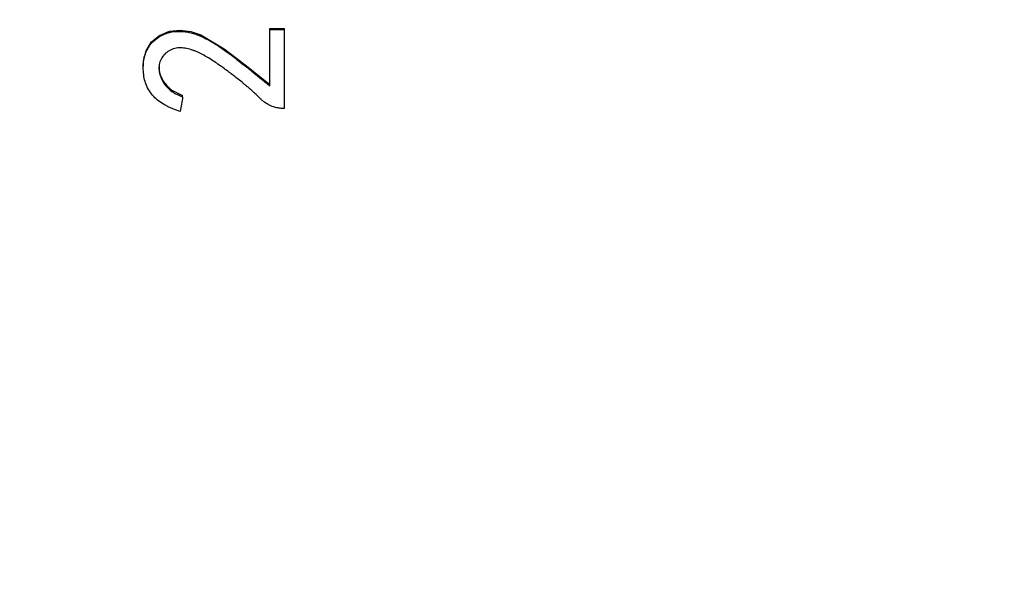
# Model space of a CAD drawing. Units: millimetres. Extents: x 12016 to 37473, y -9451 to -5016.
# Drawn here: x 12104 to 12125, y -7467 to -7455 of the extents above; entities that cross this region are included whole.
import ezdxf

# ---------------------------------------------------------------- set-up
doc = ezdxf.new("R2010")
doc.units = ezdxf.units.MM
doc.header["$LTSCALE"] = 10
doc.header["$PDMODE"] = 34
doc.layers.add('7标注层', color=4, linetype='Continuous', lineweight=5)
doc.styles.add('TH-GBD2M', font='calibri.ttf', dxfattribs={"width": 0.8, "height": 2.5})
doc.dimstyles.new('TH-GBD2M', dxfattribs={"dimtxt": 2.5, "dimasz": 3, "dimexe": 2, "dimexo": 0, "dimgap": 1.5, "dimtad": 1, "dimdec": 4, "dimzin": 9, "dimdsep": 46, "dimtxsty": 'TH-GBD2M', "dimcen": 0, "dimclrt": 3, "dimadec": 0, "dimazin": 3, "dimtfac": 1, "dimtdec": 4, "dimtofl": 0, "dimtmove": 0, "dimatfit": 3, "dimfxl": 1, "dimtolj": 1, "dimtzin": 0, "dimarcsym": 0})

# ---------------------------------------------------------------- blocks, each defined once
blk = doc.blocks.new('*D106')
at = {"layer": '7标注层', "color": 0, "lineweight": -2, "transparency": 16777216}
for p, q in [((12082.434, -7446.789), (12082.434, -7489.065)), ((12166.48, -7446.789), (12166.48, -7489.065)), ((12163.48, -7487.065), (12085.434, -7487.065))]:
    blk.add_line(p, q, dxfattribs=at)
at = {"layer": '7标注层', "color": 0, "transparency": 16777216}
for points in [[(12085.434, -7486.565), (12085.434, -7487.565), (12082.434, -7487.065)], [(12163.48, -7486.565), (12163.48, -7487.565), (12166.48, -7487.065)]]:
    blk.add_solid(points, dxfattribs=at)
at = {"layer": 'Defpoints', "color": 0, "transparency": 16777216}
for p in [(12082.434, -7446.789), (12166.48, -7446.789), (12082.434, -7487.065)]:
    blk.add_point(p, dxfattribs=at)
at = {"layer": '7标注层', "color": 3, "transparency": 16777216, "insert": (12124.457, -7484.296), "char_height": 2.5, "attachment_point": 5, "style": 'TH-GBD2M'}
blk.add_mtext('\\A1;42', dxfattribs=at)
blk = doc.blocks.new('*D108')
at = {"layer": '7标注层', "color": 0, "lineweight": -2, "transparency": 16777216}
for p, q in [((12082.434, -7446.789), (12082.434, -7498.254)), ((12172.48, -7446.789), (12172.48, -7498.254)), ((12085.434, -7496.254), (12169.48, -7496.254))]:
    blk.add_line(p, q, dxfattribs=at)
at = {"layer": '7标注层', "color": 0, "transparency": 16777216}
for points in [[(12085.434, -7495.754), (12085.434, -7496.754), (12082.434, -7496.254)], [(12169.48, -7495.754), (12169.48, -7496.754), (12172.48, -7496.254)]]:
    blk.add_solid(points, dxfattribs=at)
at = {"layer": 'Defpoints', "color": 0, "transparency": 16777216}
for p in [(12082.434, -7446.789), (12172.48, -7446.789), (12172.48, -7496.254)]:
    blk.add_point(p, dxfattribs=at)
at = {"layer": '7标注层', "color": 3, "transparency": 16777216, "insert": (12127.457, -7492.948), "char_height": 2.5, "attachment_point": 5, "style": 'TH-GBD2M'}
blk.add_mtext('\\A1;45({\\fSimSun|b0|i0|c134|p34;齐焦距离})', dxfattribs=at)

msp = doc.modelspace()

# ---------------------------------------------------------------- linework, layer by layer
at = {"color": 7, "linetype": 'Continuous', "lineweight": 25}
for p, q in [((12109.62881, -7455.51535), (12109.9446, -7455.51535)), ((12109.62881, -7455.54262), (12109.62881, -7455.51535)), ((12109.62881, -7455.54262), (12109.9446, -7455.54262)), ((12109.62881, -7456.75457), (12109.62881, -7455.54262)), ((12109.9446, -7455.54262), (12109.9446, -7455.51535)), ((12109.9446, -7457.23843), (12109.9446, -7455.54262)), ((12106.90262, -7456.29806), (12106.90262, -7456.32779)), ((12107.75162, -7456.98848), (12107.75162, -7456.95671)), ((12109.9446, -7457.23843), (12109.87442, -7457.23843))]:
    msp.add_line(p, q, dxfattribs=at)
at = {"color": 7, "linetype": 'Continuous', "lineweight": 25, "flags": 128}
msp.add_lwpolyline([(12106.90841, -7456.29796), (12106.90774, -7456.21194), (12106.96266, -7456.00197), (12107.08164, -7455.80816), (12107.25464, -7455.66587), (12107.46632, -7455.57672), (12107.69735, -7455.5522), (12107.92747, -7455.58068), (12108.14567, -7455.65732), (12108.64841, -7455.95516), (12109.10141, -7456.29723), (12109.62881, -7456.72352), (12109.62881, -7456.72352)], dxfattribs=at)
at = {"color": 7, "linetype": 'Continuous', "lineweight": 25}
for points, knots in [([(12106.90951, -7456.46974), (12106.90553, -7456.42222), (12106.90325, -7456.38386), (12106.90212, -7456.32552), (12106.90344, -7456.2846), (12106.91428, -7456.17334), (12106.93151, -7456.10216), (12106.99148, -7455.96324), (12107.03603, -7455.89058), (12107.1264, -7455.78319), (12107.1843, -7455.73578), (12107.39531, -7455.60925), (12107.53042, -7455.57734), (12107.78082, -7455.58071), (12107.85361, -7455.58923), (12107.9644, -7455.61762), (12108.01937, -7455.63433), (12108.07371, -7455.6548), (12108.1098, -7455.66929), (12108.13032, -7455.6781), (12108.2071, -7455.71276), (12108.30316, -7455.76201), (12108.42211, -7455.83286), (12108.4833, -7455.87161), (12108.5099, -7455.88894), (12108.52771, -7455.90065), (12108.53986, -7455.90873), (12108.59188, -7455.94354), (12108.64589, -7455.98152), (12108.73856, -7456.049), (12108.7878, -7456.08537), (12108.85035, -7456.13239), (12108.8829, -7456.15705), (12108.89712, -7456.16787), (12108.90666, -7456.17513), (12108.91376, -7456.18054), (12108.95685, -7456.21341), (12109.00952, -7456.25447), (12109.10672, -7456.33119), (12109.14215, -7456.35928), (12109.19023, -7456.39754), (12109.2022, -7456.40707), (12109.21141, -7456.41442), (12109.22568, -7456.42582), (12109.3244, -7456.50508), (12109.46561, -7456.62047), (12109.62881, -7456.75457)], [0, 0, 0, 0, 0.03125, 0.03125, 0.0625, 0.0625, 0.125, 0.125, 0.1875, 0.1875, 0.25, 0.25, 0.375, 0.375, 0.4375, 0.4375, 0.46875, 0.484375, 0.484375, 0.5, 0.5, 0.5625, 0.59375, 0.609375, 0.6171875, 0.6171875, 0.625, 0.625, 0.6875, 0.6875, 0.71875, 0.734375, 0.7421875, 0.74609375, 0.74609375, 0.75, 0.75, 0.8125, 0.8125, 0.84375, 0.84375, 0.8515625, 0.8515625, 0.859375, 0.875, 1, 1, 1, 1]), ([(12109.87442, -7457.23843), (12109.84872, -7457.23605), (12109.82507, -7457.23308), (12109.78187, -7457.22595), (12109.76587, -7457.22276), (12109.70275, -7457.20563), (12109.65865, -7457.18865), (12109.58644, -7457.15337), (12109.53337, -7457.12115), (12109.47336, -7457.07348), (12109.44383, -7457.04711), (12109.43127, -7457.03527), (12109.42293, -7457.02726), (12109.4205, -7457.02491), (12109.36753, -7456.97224), (12109.33487, -7456.94015), (12109.31434, -7456.92067), (12109.31228, -7456.91874), (12109.30862, -7456.91533), (12109.30295, -7456.91009), (12109.2903, -7456.89842), (12109.28206, -7456.89085), (12109.25791, -7456.8688), (12109.24184, -7456.85429), (12109.20046, -7456.81741), (12109.15508, -7456.77817), (12109.10371, -7456.73541), (12109.06812, -7456.70612), (12109.04791, -7456.68966), (12108.96107, -7456.61959), (12108.89202, -7456.56536), (12108.75475, -7456.46056), (12108.68896, -7456.41173), (12108.54851, -7456.3108), (12108.47793, -7456.26128), (12108.36689, -7456.18852), (12108.32987, -7456.16527), (12108.25581, -7456.12081), (12108.2219, -7456.1013), (12108.14156, -7456.05748), (12108.08141, -7456.02816), (12108.02143, -7456.00415), (12107.98147, -7455.98932), (12107.96576, -7455.98382), (12107.89321, -7455.96115), (12107.8246, -7455.94468), (12107.7619, -7455.93753), (12107.72141, -7455.93483), (12107.70611, -7455.93436), (12107.58999, -7455.93879), (12107.50526, -7455.96622), (12107.36628, -7456.05927), (12107.3045, -7456.13257), (12107.25647, -7456.2445), (12107.24152, -7456.30349), (12107.2402, -7456.36697), (12107.24234, -7456.4103), (12107.24539, -7456.43507), (12107.26351, -7456.53528), (12107.29581, -7456.61493), (12107.3894, -7456.76271), (12107.44858, -7456.82485), (12107.53558, -7456.8862), (12107.56267, -7456.90356), (12107.59124, -7456.91937), (12107.61062, -7456.92957), (12107.62393, -7456.93613), (12107.65672, -7456.95169), (12107.6971, -7456.9681), (12107.75162, -7456.98848)], [0, 0, 0, 0, 0.015625, 0.015625, 0.03125, 0.03125, 0.0625, 0.0625, 0.09375, 0.109375, 0.1171875, 0.12109375, 0.12109375, 0.125, 0.125, 0.15625, 0.15625, 0.16015625, 0.16015625, 0.1640625, 0.1640625, 0.171875, 0.171875, 0.1875, 0.1875, 0.21875, 0.234375, 0.234375, 0.25, 0.25, 0.3125, 0.3125, 0.375, 0.375, 0.4375, 0.4375, 0.46875, 0.46875, 0.5, 0.5, 0.53125, 0.546875, 0.546875, 0.5625, 0.5625, 0.59375, 0.609375, 0.609375, 0.625, 0.625, 0.6875, 0.6875, 0.75, 0.75, 0.78125, 0.796875, 0.796875, 0.8125, 0.8125, 0.875, 0.875, 0.9375, 0.9375, 0.953125, 0.9609375, 0.9609375, 0.96875, 0.96875, 1, 1, 1, 1]), ([(12107.24491, -7456.34192), (12107.2453, -7456.36975), (12107.2469, -7456.48118), (12107.33153, -7456.66519), (12107.50688, -7456.85856), (12107.66995, -7456.92396), (12107.75162, -7456.95671)], [0, 0, 0, 0, 0.09978793, 0.39962466, 0.69932541, 1, 1, 1, 1]), ([(12107.69899, -7457.30497), (12107.64259, -7457.28569), (12107.56415, -7457.25634), (12107.48338, -7457.22133), (12107.45107, -7457.20616), (12107.43004, -7457.19602), (12107.42225, -7457.19219), (12107.35986, -7457.16031), (12107.31373, -7457.13287), (12107.22908, -7457.07412), (12107.1929, -7457.04505), (12107.08164, -7456.9385), (12107.02254, -7456.85496), (12106.95869, -7456.71553), (12106.94272, -7456.66703), (12106.9218, -7456.57627), (12106.91422, -7456.52564), (12106.90951, -7456.46974)], [0, 0, 0, 0, 0.125, 0.1875, 0.21875, 0.21875, 0.25, 0.25, 0.375, 0.375, 0.5, 0.5, 0.75, 0.75, 0.875, 0.875, 1, 1, 1, 1])]:
    msp.add_open_spline(points, degree=3, knots=knots, dxfattribs=at)
msp.add_open_spline([(12107.75162, -7456.98848), (12107.73407, -7457.09416), (12107.71653, -7457.19966), (12107.69899, -7457.30497)], degree=3, dxfattribs=at)

# ---------------------------------------------------------------- dimensions: what is measured, and where the dimension line sits
at = {"layer": '7标注层'}
for base, p1, p2, text, picture, middle in [((12082.43393, -7487.06474), (12166.47993, -7446.78924), (12082.43393, -7446.78924), '42', '*D106', (12124.45693, -7484.29647)), ((12172.47993, -7496.25361), (12082.43393, -7446.78924), (12172.47993, -7446.78924), '45({\\fSimSun|b0|i0|c134|p34;齐焦距离})', '*D108', (12127.45693, -7492.94841))]:
    dim = msp.add_linear_dim(base=base, p1=p1, p2=p2, text=text, dimstyle='TH-GBD2M', dxfattribs=at)
    dim.commit()
    dim.dimension.update_dxf_attribs({"geometry": picture, "text_midpoint": middle})

doc.saveas('drawing.dxf')
